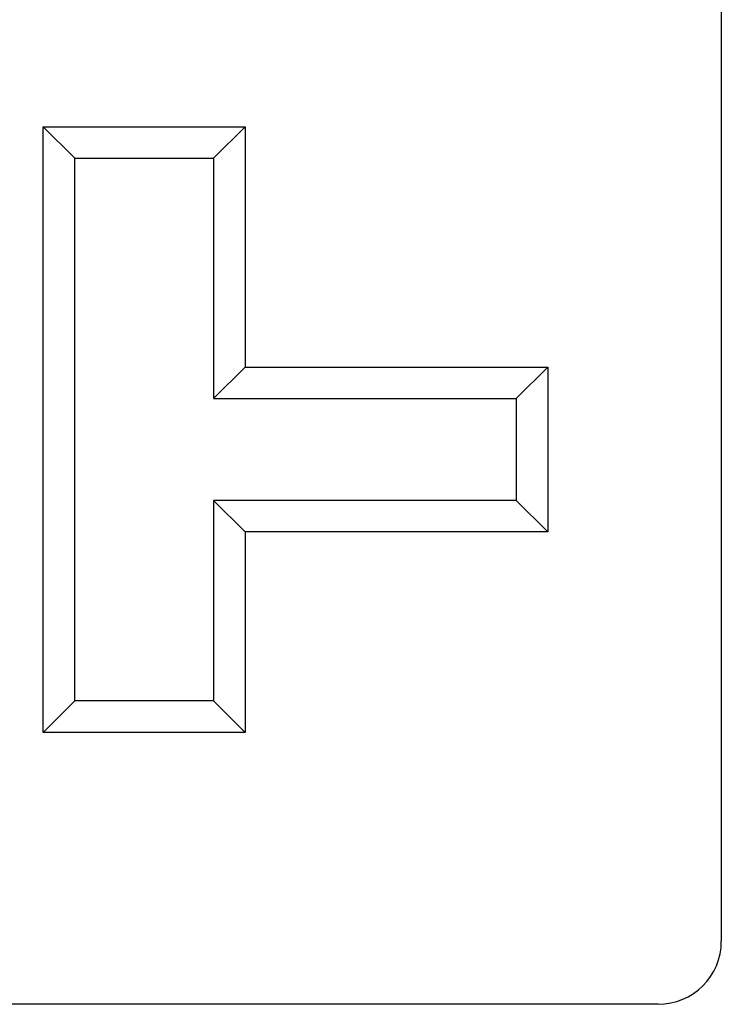
# Model space of a CAD drawing. Extents: x 0 to 168, y 0 to 119.
# Drawn here: x 153 to 154, y 35 to 37 of the extents above; entities that cross this region are included whole.
import ezdxf

# ---------------------------------------------------------------- set-up
doc = ezdxf.new("R2010")
doc.units = 0
doc.header["$MEASUREMENT"] = 0
doc.layers.add('LAYER_1', color=7, linetype='CONTINUOUS')

msp = doc.modelspace()

# ---------------------------------------------------------------- linework, layer by layer
at = {"layer": 'LAYER_1', "color": 0}
for points in [[(153.6444, 37.7433), (153.6444, 37.7433), (153.6444, 35.2547), (153.6444, 35.2547)], [(152.5743, 36.5398), (152.5743, 36.5398), (152.8928, 36.5398), (152.8928, 36.5398)], [(152.624, 36.4901), (152.624, 36.4901), (152.5743, 36.5398), (152.5743, 36.5398)], [(152.5743, 35.5842), (152.5743, 35.5842), (152.5743, 36.5398), (152.5743, 36.5398)], [(152.843, 36.4901), (152.843, 36.4901), (152.8928, 36.5398), (152.8928, 36.5398)], [(152.8928, 36.5398), (152.8928, 36.5398), (152.8928, 36.1608), (152.8928, 36.1608)], [(152.624, 36.4901), (152.624, 36.4901), (152.843, 36.4901), (152.843, 36.4901)], [(152.624, 35.634), (152.624, 35.634), (152.624, 36.4901), (152.624, 36.4901)], [(152.843, 36.4901), (152.843, 36.4901), (152.843, 36.111), (152.843, 36.111)], [(152.843, 36.111), (152.843, 36.111), (152.8928, 36.1608), (152.8928, 36.1608)], [(152.8928, 36.1608), (152.8928, 36.1608), (153.3704, 36.1608), (153.3704, 36.1608)], [(153.3206, 36.111), (153.3206, 36.111), (153.3704, 36.1608), (153.3704, 36.1608)], [(153.3704, 36.1608), (153.3704, 36.1608), (153.3704, 35.9006), (153.3704, 35.9006)], [(152.843, 36.111), (152.843, 36.111), (153.3206, 36.111), (153.3206, 36.111)], [(153.3206, 36.111), (153.3206, 36.111), (153.3206, 35.9504), (153.3206, 35.9504)], [(153.3206, 35.9504), (153.3206, 35.9504), (152.843, 35.9504), (152.843, 35.9504)], [(152.8928, 35.9006), (152.8928, 35.9006), (152.843, 35.9504), (152.843, 35.9504)], [(152.843, 35.9504), (152.843, 35.9504), (152.843, 35.634), (152.843, 35.634)], [(153.3206, 35.9504), (153.3206, 35.9504), (153.3704, 35.9006), (153.3704, 35.9006)], [(153.3704, 35.9006), (153.3704, 35.9006), (152.8928, 35.9006), (152.8928, 35.9006)], [(152.8928, 35.9006), (152.8928, 35.9006), (152.8928, 35.5842), (152.8928, 35.5842)], [(152.624, 35.634), (152.624, 35.634), (152.5743, 35.5842), (152.5743, 35.5842)], [(152.843, 35.634), (152.843, 35.634), (152.624, 35.634), (152.624, 35.634)], [(152.843, 35.634), (152.843, 35.634), (152.8928, 35.5842), (152.8928, 35.5842)], [(152.8928, 35.5842), (152.8928, 35.5842), (152.5743, 35.5842), (152.5743, 35.5842)], [(153.5448, 35.1552), (153.5998, 35.1552), (153.6444, 35.1997), (153.6444, 35.2547)], [(153.5448, 35.1552), (153.5448, 35.1552), (151.0562, 35.1552), (151.0562, 35.1552)]]:
    msp.add_open_spline(points, degree=3, dxfattribs=at)

doc.saveas('drawing.dxf')
